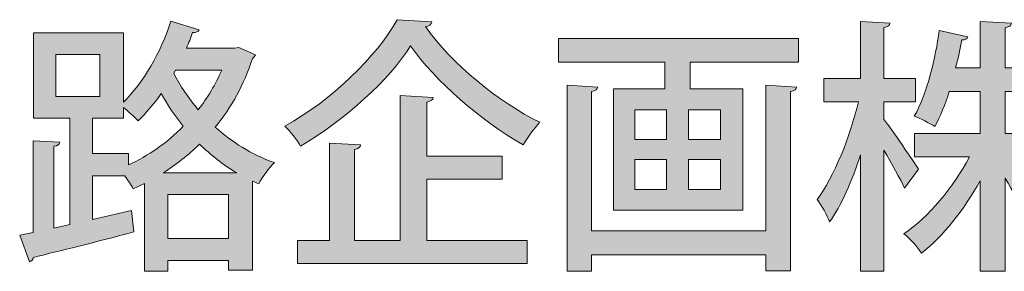
# Model space of a CAD drawing. Units: inches. Extents: x 18 to 191, y -286 to -25.
# Drawn here: x 38 to 62, y -280 to -274 of the extents above; entities that cross this region are included whole.
import ezdxf

# ---------------------------------------------------------------- set-up
doc = ezdxf.new("R2010")
doc.units = ezdxf.units.IN
doc.header["$MEASUREMENT"] = 0
doc.layers.add('レイヤー 1', color=7, linetype='Continuous')

# ---------------------------------------------------------------- blocks, each defined once
blk = doc.blocks.new('block 9')
at = {"layer": 'レイヤー 1'}
h = blk.add_hatch(color=29, dxfattribs=at)
h.dxf.hatch_style = 2
edge = h.paths.add_edge_path()
edge.add_spline(control_points=[(48.112, -273.587), (48.092, -273.652), (48.041, -273.69), (47.957, -273.703), (48.581, -274.596), (49.725, -275.535), (50.715, -276.01), (50.567, -276.164), (50.419, -276.37), (50.31, -276.556), (49.294, -275.972), (48.176, -275.008), (47.597, -274.166), (47.077, -274.982), (46.042, -275.939), (44.943, -276.582), (44.859, -276.447), (44.692, -276.229), (44.564, -276.1), (45.695, -275.483), (46.781, -274.41), (47.276, -273.536), (47.276, -273.536), (48.112, -273.587), (48.112, -273.587)], knot_values=[0, 0, 0, 0, 1, 1, 1, 2, 2, 2, 3, 3, 3, 4, 4, 4, 5, 5, 5, 6, 6, 6, 7, 7, 7, 8, 8, 8, 8], degree=3, periodic=1)
edge = h.paths.add_edge_path()
edge.add_spline(control_points=[(47.989, -277.379), (47.989, -277.379), (47.989, -278.864), (47.989, -278.864), (47.989, -278.864), (50.406, -278.864), (50.406, -278.864), (50.406, -278.864), (50.406, -279.417), (50.406, -279.417), (50.406, -279.417), (44.866, -279.417), (44.866, -279.417), (44.866, -279.417), (44.866, -278.864), (44.866, -278.864), (44.866, -278.864), (45.644, -278.864), (45.644, -278.864), (45.644, -278.864), (45.644, -276.512), (45.644, -276.512), (45.644, -276.512), (46.389, -276.556), (46.389, -276.556), (46.383, -276.608), (46.344, -276.647), (46.241, -276.666), (46.241, -276.666), (46.241, -278.864), (46.241, -278.864), (46.241, -278.864), (47.347, -278.864), (47.347, -278.864), (47.347, -278.864), (47.347, -275.361), (47.347, -275.361), (47.347, -275.361), (48.144, -275.413), (48.144, -275.413), (48.137, -275.464), (48.092, -275.503), (47.989, -275.522), (47.989, -275.522), (47.989, -276.827), (47.989, -276.827), (47.989, -276.827), (49.808, -276.827), (49.808, -276.827), (49.808, -276.827), (49.808, -277.379), (49.808, -277.379), (49.808, -277.379), (47.989, -277.379), (47.989, -277.379)], knot_values=[0, 0, 0, 0, 1, 1, 1, 2, 2, 2, 3, 3, 3, 4, 4, 4, 5, 5, 5, 6, 6, 6, 7, 7, 7, 8, 8, 8, 9, 9, 9, 10, 10, 10, 11, 11, 11, 12, 12, 12, 13, 13, 13, 14, 14, 14, 15, 15, 15, 16, 16, 16, 17, 17, 17, 18, 18, 18, 18], degree=3, periodic=1)
h = blk.add_hatch(color=29, dxfattribs=at)
h.dxf.hatch_style = 2
edge = h.paths.add_edge_path()
edge.add_spline(control_points=[(43.452, -274.204), (43.452, -274.204), (43.857, -274.384), (43.857, -274.384), (43.838, -274.423), (43.806, -274.448), (43.78, -274.468), (43.581, -275.104), (43.272, -275.657), (42.886, -276.126), (43.278, -276.479), (43.754, -276.788), (44.313, -276.981), (44.191, -277.096), (44.018, -277.334), (43.934, -277.495), (43.883, -277.476), (43.838, -277.45), (43.786, -277.431), (43.786, -277.431), (43.786, -279.577), (43.786, -279.577), (43.786, -279.577), (43.201, -279.577), (43.201, -279.577), (43.201, -279.577), (43.201, -279.346), (43.201, -279.346), (43.201, -279.346), (41.742, -279.346), (41.742, -279.346), (41.742, -279.346), (41.742, -279.597), (41.742, -279.597), (41.742, -279.597), (41.177, -279.597), (41.177, -279.597), (41.177, -279.597), (41.177, -277.482), (41.177, -277.482), (41.087, -277.527), (40.997, -277.572), (40.907, -277.611), (40.862, -277.521), (40.778, -277.405), (40.701, -277.302), (40.701, -277.302), (39.923, -277.302), (39.923, -277.302), (39.923, -277.302), (39.923, -278.356), (39.923, -278.356), (39.923, -278.356), (40.862, -278.138), (40.862, -278.138), (40.862, -278.138), (40.92, -278.652), (40.92, -278.652), (40.039, -278.89), (39.094, -279.121), (38.497, -279.269), (38.49, -279.327), (38.452, -279.359), (38.407, -279.372), (38.407, -279.372), (38.169, -278.729), (38.169, -278.729), (38.169, -278.729), (38.49, -278.665), (38.49, -278.665), (38.49, -278.665), (38.49, -276.454), (38.49, -276.454), (38.49, -276.454), (39.133, -276.492), (39.133, -276.492), (39.126, -276.544), (39.088, -276.576), (38.992, -276.589), (38.992, -276.589), (38.992, -278.562), (38.992, -278.562), (38.992, -278.562), (39.377, -278.478), (39.377, -278.478), (39.377, -278.478), (39.377, -275.914), (39.377, -275.914), (39.377, -275.914), (38.503, -275.914), (38.503, -275.914), (38.503, -275.914), (38.503, -273.851), (38.503, -273.851), (38.503, -273.851), (40.669, -273.851), (40.669, -273.851), (40.669, -273.851), (40.669, -275.522), (40.669, -275.522), (41.145, -275.065), (41.575, -274.326), (41.813, -273.574), (41.813, -273.574), (42.494, -273.78), (42.494, -273.78), (42.475, -273.825), (42.424, -273.851), (42.34, -273.844), (42.295, -273.973), (42.244, -274.095), (42.192, -274.223), (42.192, -274.223), (43.349, -274.223), (43.349, -274.223), (43.349, -274.223), (43.452, -274.204), (43.452, -274.204)], knot_values=[0, 0, 0, 0, 1, 1, 1, 2, 2, 2, 3, 3, 3, 4, 4, 4, 5, 5, 5, 6, 6, 6, 7, 7, 7, 8, 8, 8, 9, 9, 9, 10, 10, 10, 11, 11, 11, 12, 12, 12, 13, 13, 13, 14, 14, 14, 15, 15, 15, 16, 16, 16, 17, 17, 17, 18, 18, 18, 19, 19, 19, 20, 20, 20, 21, 21, 21, 22, 22, 22, 23, 23, 23, 24, 24, 24, 25, 25, 25, 26, 26, 26, 27, 27, 27, 28, 28, 28, 29, 29, 29, 30, 30, 30, 31, 31, 31, 32, 32, 32, 33, 33, 33, 34, 34, 34, 35, 35, 35, 36, 36, 36, 37, 37, 37, 38, 38, 38, 39, 39, 39, 39], degree=3, periodic=1)
h.paths.add_polyline_path([(39.037, -274.378), (39.037, -275.387), (40.103, -275.387), (40.103, -274.378)])
edge = h.paths.add_edge_path()
edge.add_spline(control_points=[(40.791, -276.762), (40.791, -276.762), (40.791, -277.039), (40.791, -277.039), (41.267, -276.82), (41.723, -276.505), (42.115, -276.106), (41.903, -275.849), (41.73, -275.58), (41.582, -275.316), (41.408, -275.567), (41.215, -275.785), (41.023, -275.972), (40.939, -275.882), (40.791, -275.747), (40.669, -275.65), (40.669, -275.65), (40.669, -275.914), (40.669, -275.914), (40.669, -275.914), (39.923, -275.914), (39.923, -275.914), (39.923, -275.914), (39.923, -276.762), (39.923, -276.762), (39.923, -276.762), (40.791, -276.762), (40.791, -276.762)], knot_values=[0, 0, 0, 0, 1, 1, 1, 2, 2, 2, 3, 3, 3, 4, 4, 4, 5, 5, 5, 6, 6, 6, 7, 7, 7, 8, 8, 8, 9, 9, 9, 9], degree=3, periodic=1)
edge = h.paths.add_edge_path()
edge.add_spline(control_points=[(43.407, -277.231), (43.066, -277.032), (42.771, -276.794), (42.507, -276.537), (42.237, -276.801), (41.935, -277.032), (41.627, -277.231), (41.627, -277.231), (43.407, -277.231), (43.407, -277.231)], knot_values=[0, 0, 0, 0, 1, 1, 1, 2, 2, 2, 3, 3, 3, 3], degree=3, periodic=1)
h.paths.add_polyline_path([(41.742, -278.813), (43.201, -278.813), (43.201, -277.752), (41.742, -277.752)])
edge = h.paths.add_edge_path()
edge.add_spline(control_points=[(41.884, -274.828), (42.038, -275.123), (42.231, -275.419), (42.475, -275.708), (42.7, -275.419), (42.893, -275.097), (43.041, -274.75), (43.041, -274.75), (41.929, -274.75), (41.929, -274.75), (41.929, -274.75), (41.884, -274.828), (41.884, -274.828)], knot_values=[0, 0, 0, 0, 1, 1, 1, 2, 2, 2, 3, 3, 3, 4, 4, 4, 4], degree=3, periodic=1)
h = blk.add_hatch(color=29, dxfattribs=at)
h.dxf.hatch_style = 2
edge = h.paths.add_edge_path()
edge.add_spline(control_points=[(59.012, -275.939), (59.204, -276.184), (59.725, -276.955), (59.847, -277.141), (59.847, -277.141), (59.507, -277.598), (59.507, -277.598), (59.41, -277.379), (59.198, -277.006), (59.012, -276.679), (59.012, -276.679), (59.012, -279.597), (59.012, -279.597), (59.012, -279.597), (58.446, -279.597), (58.446, -279.597), (58.446, -279.597), (58.446, -276.794), (58.446, -276.794), (58.24, -277.431), (57.977, -278.029), (57.701, -278.414), (57.643, -278.247), (57.501, -278.009), (57.405, -277.868), (57.81, -277.328), (58.195, -276.357), (58.395, -275.515), (58.395, -275.515), (57.559, -275.515), (57.559, -275.515), (57.559, -275.515), (57.559, -274.95), (57.559, -274.95), (57.559, -274.95), (58.446, -274.95), (58.446, -274.95), (58.446, -274.95), (58.446, -273.581), (58.446, -273.581), (58.446, -273.581), (59.16, -273.619), (59.16, -273.619), (59.153, -273.671), (59.108, -273.709), (59.012, -273.722), (59.012, -273.722), (59.012, -274.95), (59.012, -274.95), (59.012, -274.95), (59.77, -274.95), (59.77, -274.95), (59.77, -274.95), (59.77, -275.515), (59.77, -275.515), (59.77, -275.515), (59.012, -275.515), (59.012, -275.515), (59.012, -275.515), (59.012, -275.939), (59.012, -275.939)], knot_values=[0, 0, 0, 0, 1, 1, 1, 2, 2, 2, 3, 3, 3, 4, 4, 4, 5, 5, 5, 6, 6, 6, 7, 7, 7, 8, 8, 8, 9, 9, 9, 10, 10, 10, 11, 11, 11, 12, 12, 12, 13, 13, 13, 14, 14, 14, 15, 15, 15, 16, 16, 16, 17, 17, 17, 18, 18, 18, 19, 19, 19, 20, 20, 20, 20], degree=3, periodic=1)
edge = h.paths.add_edge_path()
edge.add_spline(control_points=[(63.44, -276.846), (63.44, -276.846), (62.212, -276.846), (62.212, -276.846), (62.585, -277.508), (63.132, -278.183), (63.607, -278.568), (63.459, -278.678), (63.26, -278.896), (63.144, -279.057), (62.739, -278.658), (62.29, -278.015), (61.936, -277.354), (61.936, -277.354), (61.936, -279.597), (61.936, -279.597), (61.936, -279.597), (61.332, -279.597), (61.332, -279.597), (61.332, -279.597), (61.332, -277.418), (61.332, -277.418), (60.946, -278.118), (60.432, -278.767), (59.918, -279.166), (59.821, -279.018), (59.629, -278.806), (59.494, -278.697), (60.085, -278.298), (60.689, -277.579), (61.075, -276.846), (61.075, -276.846), (59.751, -276.846), (59.751, -276.846), (59.751, -276.846), (59.751, -276.28), (59.751, -276.28), (59.751, -276.28), (61.332, -276.28), (61.332, -276.28), (61.332, -276.28), (61.332, -275.265), (61.332, -275.265), (61.332, -275.265), (60.586, -275.265), (60.586, -275.265), (60.49, -275.573), (60.374, -275.869), (60.239, -276.113), (60.111, -276.03), (59.886, -275.914), (59.744, -275.862), (60.059, -275.31), (60.259, -274.442), (60.342, -273.799), (60.342, -273.799), (61.036, -273.947), (61.036, -273.947), (61.017, -273.992), (60.972, -274.024), (60.888, -274.024), (60.85, -274.223), (60.805, -274.455), (60.741, -274.699), (60.741, -274.699), (61.332, -274.699), (61.332, -274.699), (61.332, -274.699), (61.332, -273.581), (61.332, -273.581), (61.332, -273.581), (62.084, -273.619), (62.084, -273.619), (62.078, -273.677), (62.033, -273.709), (61.936, -273.729), (61.936, -273.729), (61.936, -274.699), (61.936, -274.699), (61.936, -274.699), (63.26, -274.699), (63.26, -274.699), (63.26, -274.699), (63.26, -275.265), (63.26, -275.265), (63.26, -275.265), (61.936, -275.265), (61.936, -275.265), (61.936, -275.265), (61.936, -276.28), (61.936, -276.28), (61.936, -276.28), (63.44, -276.28), (63.44, -276.28), (63.44, -276.28), (63.44, -276.846), (63.44, -276.846)], knot_values=[0, 0, 0, 0, 1, 1, 1, 2, 2, 2, 3, 3, 3, 4, 4, 4, 5, 5, 5, 6, 6, 6, 7, 7, 7, 8, 8, 8, 9, 9, 9, 10, 10, 10, 11, 11, 11, 12, 12, 12, 13, 13, 13, 14, 14, 14, 15, 15, 15, 16, 16, 16, 17, 17, 17, 18, 18, 18, 19, 19, 19, 20, 20, 20, 21, 21, 21, 22, 22, 22, 23, 23, 23, 24, 24, 24, 25, 25, 25, 26, 26, 26, 27, 27, 27, 28, 28, 28, 29, 29, 29, 30, 30, 30, 31, 31, 31, 32, 32, 32, 32], degree=3, periodic=1)
h = blk.add_hatch(color=29, dxfattribs=at)
h.dxf.hatch_style = 2
h.paths.add_polyline_path([(51.164, -273.992), (56.949, -273.992), (56.949, -274.558), (54.339, -274.558), (54.339, -275.2), (55.606, -275.2), (55.606, -278.131), (52.488, -278.131), (52.488, -275.2), (53.729, -275.2), (53.729, -274.558), (51.164, -274.558)])
edge = h.paths.add_edge_path()
edge.add_spline(control_points=[(56.165, -278.626), (56.165, -278.626), (56.165, -275.117), (56.165, -275.117), (56.165, -275.117), (56.91, -275.162), (56.91, -275.162), (56.904, -275.213), (56.859, -275.252), (56.756, -275.265), (56.756, -275.265), (56.756, -279.59), (56.756, -279.59), (56.756, -279.59), (56.165, -279.59), (56.165, -279.59), (56.165, -279.59), (56.165, -279.205), (56.165, -279.205), (56.165, -279.205), (51.961, -279.205), (51.961, -279.205), (51.961, -279.205), (51.961, -279.603), (51.961, -279.603), (51.961, -279.603), (51.37, -279.603), (51.37, -279.603), (51.37, -279.603), (51.37, -275.117), (51.37, -275.117), (51.37, -275.117), (52.109, -275.162), (52.109, -275.162), (52.103, -275.213), (52.064, -275.252), (51.961, -275.265), (51.961, -275.265), (51.961, -278.626), (51.961, -278.626), (51.961, -278.626), (56.165, -278.626), (56.165, -278.626)], knot_values=[0, 0, 0, 0, 1, 1, 1, 2, 2, 2, 3, 3, 3, 4, 4, 4, 5, 5, 5, 6, 6, 6, 7, 7, 7, 8, 8, 8, 9, 9, 9, 10, 10, 10, 11, 11, 11, 12, 12, 12, 13, 13, 13, 14, 14, 14, 14], degree=3, periodic=1)
h.paths.add_polyline_path([(53.002, -275.708), (53.002, -276.422), (53.767, -276.422), (53.767, -275.708)])
h.paths.add_polyline_path([(53.002, -276.904), (53.002, -277.63), (53.767, -277.63), (53.767, -276.904)])
h.paths.add_polyline_path([(55.072, -276.422), (55.072, -275.708), (54.301, -275.708), (54.301, -276.422)])
h.paths.add_polyline_path([(55.072, -277.63), (55.072, -276.904), (54.301, -276.904), (54.301, -277.63)])
at = {"layer": 'レイヤー 1', "lineweight": 0}
for points in [[(51.164, -273.992), (56.949, -273.992), (56.949, -274.558), (54.339, -274.558), (54.339, -275.2), (55.606, -275.2), (55.606, -278.131), (52.488, -278.131), (52.488, -275.2), (53.729, -275.2), (53.729, -274.558), (51.164, -274.558), (51.164, -273.992)], [(39.037, -274.378), (39.037, -275.387), (40.103, -275.387), (40.103, -274.378), (39.037, -274.378)], [(53.002, -275.708), (53.002, -276.422), (53.767, -276.422), (53.767, -275.708), (53.002, -275.708)], [(55.072, -276.422), (55.072, -275.708), (54.301, -275.708), (54.301, -276.422), (55.072, -276.422)], [(53.002, -276.904), (53.002, -277.63), (53.767, -277.63), (53.767, -276.904), (53.002, -276.904)], [(55.072, -277.63), (55.072, -276.904), (54.301, -276.904), (54.301, -277.63), (55.072, -277.63)], [(41.742, -278.813), (43.201, -278.813), (43.201, -277.752), (41.742, -277.752), (41.742, -278.813)]]:
    blk.add_lwpolyline(points, dxfattribs=at)
for points, knots in [([(48.112, -273.587), (48.092, -273.652), (48.041, -273.69), (47.957, -273.703), (48.581, -274.596), (49.725, -275.535), (50.715, -276.01), (50.567, -276.164), (50.419, -276.37), (50.31, -276.556), (49.294, -275.972), (48.176, -275.008), (47.597, -274.166), (47.077, -274.982), (46.042, -275.939), (44.943, -276.582), (44.859, -276.447), (44.692, -276.229), (44.564, -276.1), (45.695, -275.483), (46.781, -274.41), (47.276, -273.536), (47.276, -273.536), (48.112, -273.587), (48.112, -273.587)], [0, 0, 0, 0, 1, 1, 1, 2, 2, 2, 3, 3, 3, 4, 4, 4, 5, 5, 5, 6, 6, 6, 7, 7, 7, 8, 8, 8, 8]), ([(43.452, -274.204), (43.452, -274.204), (43.857, -274.384), (43.857, -274.384), (43.838, -274.423), (43.806, -274.448), (43.78, -274.468), (43.581, -275.104), (43.272, -275.657), (42.886, -276.126), (43.278, -276.479), (43.754, -276.788), (44.313, -276.981), (44.191, -277.096), (44.018, -277.334), (43.934, -277.495), (43.883, -277.476), (43.838, -277.45), (43.786, -277.431), (43.786, -277.431), (43.786, -279.577), (43.786, -279.577), (43.786, -279.577), (43.201, -279.577), (43.201, -279.577), (43.201, -279.577), (43.201, -279.346), (43.201, -279.346), (43.201, -279.346), (41.742, -279.346), (41.742, -279.346), (41.742, -279.346), (41.742, -279.597), (41.742, -279.597), (41.742, -279.597), (41.177, -279.597), (41.177, -279.597), (41.177, -279.597), (41.177, -277.482), (41.177, -277.482), (41.087, -277.527), (40.997, -277.572), (40.907, -277.611), (40.862, -277.521), (40.778, -277.405), (40.701, -277.302), (40.701, -277.302), (39.923, -277.302), (39.923, -277.302), (39.923, -277.302), (39.923, -278.356), (39.923, -278.356), (39.923, -278.356), (40.862, -278.138), (40.862, -278.138), (40.862, -278.138), (40.92, -278.652), (40.92, -278.652), (40.039, -278.89), (39.094, -279.121), (38.497, -279.269), (38.49, -279.327), (38.452, -279.359), (38.407, -279.372), (38.407, -279.372), (38.169, -278.729), (38.169, -278.729), (38.169, -278.729), (38.49, -278.665), (38.49, -278.665), (38.49, -278.665), (38.49, -276.454), (38.49, -276.454), (38.49, -276.454), (39.133, -276.492), (39.133, -276.492), (39.126, -276.544), (39.088, -276.576), (38.992, -276.589), (38.992, -276.589), (38.992, -278.562), (38.992, -278.562), (38.992, -278.562), (39.377, -278.478), (39.377, -278.478), (39.377, -278.478), (39.377, -275.914), (39.377, -275.914), (39.377, -275.914), (38.503, -275.914), (38.503, -275.914), (38.503, -275.914), (38.503, -273.851), (38.503, -273.851), (38.503, -273.851), (40.669, -273.851), (40.669, -273.851), (40.669, -273.851), (40.669, -275.522), (40.669, -275.522), (41.145, -275.065), (41.575, -274.326), (41.813, -273.574), (41.813, -273.574), (42.494, -273.78), (42.494, -273.78), (42.475, -273.825), (42.424, -273.851), (42.34, -273.844), (42.295, -273.973), (42.244, -274.095), (42.192, -274.223), (42.192, -274.223), (43.349, -274.223), (43.349, -274.223), (43.349, -274.223), (43.452, -274.204), (43.452, -274.204)], [0, 0, 0, 0, 1, 1, 1, 2, 2, 2, 3, 3, 3, 4, 4, 4, 5, 5, 5, 6, 6, 6, 7, 7, 7, 8, 8, 8, 9, 9, 9, 10, 10, 10, 11, 11, 11, 12, 12, 12, 13, 13, 13, 14, 14, 14, 15, 15, 15, 16, 16, 16, 17, 17, 17, 18, 18, 18, 19, 19, 19, 20, 20, 20, 21, 21, 21, 22, 22, 22, 23, 23, 23, 24, 24, 24, 25, 25, 25, 26, 26, 26, 27, 27, 27, 28, 28, 28, 29, 29, 29, 30, 30, 30, 31, 31, 31, 32, 32, 32, 33, 33, 33, 34, 34, 34, 35, 35, 35, 36, 36, 36, 37, 37, 37, 38, 38, 38, 39, 39, 39, 39]), ([(59.012, -275.939), (59.204, -276.184), (59.725, -276.955), (59.847, -277.141), (59.847, -277.141), (59.507, -277.598), (59.507, -277.598), (59.41, -277.379), (59.198, -277.006), (59.012, -276.679), (59.012, -276.679), (59.012, -279.597), (59.012, -279.597), (59.012, -279.597), (58.446, -279.597), (58.446, -279.597), (58.446, -279.597), (58.446, -276.794), (58.446, -276.794), (58.24, -277.431), (57.977, -278.029), (57.701, -278.414), (57.643, -278.247), (57.501, -278.009), (57.405, -277.868), (57.81, -277.328), (58.195, -276.357), (58.395, -275.515), (58.395, -275.515), (57.559, -275.515), (57.559, -275.515), (57.559, -275.515), (57.559, -274.95), (57.559, -274.95), (57.559, -274.95), (58.446, -274.95), (58.446, -274.95), (58.446, -274.95), (58.446, -273.581), (58.446, -273.581), (58.446, -273.581), (59.16, -273.619), (59.16, -273.619), (59.153, -273.671), (59.108, -273.709), (59.012, -273.722), (59.012, -273.722), (59.012, -274.95), (59.012, -274.95), (59.012, -274.95), (59.77, -274.95), (59.77, -274.95), (59.77, -274.95), (59.77, -275.515), (59.77, -275.515), (59.77, -275.515), (59.012, -275.515), (59.012, -275.515), (59.012, -275.515), (59.012, -275.939), (59.012, -275.939)], [0, 0, 0, 0, 1, 1, 1, 2, 2, 2, 3, 3, 3, 4, 4, 4, 5, 5, 5, 6, 6, 6, 7, 7, 7, 8, 8, 8, 9, 9, 9, 10, 10, 10, 11, 11, 11, 12, 12, 12, 13, 13, 13, 14, 14, 14, 15, 15, 15, 16, 16, 16, 17, 17, 17, 18, 18, 18, 19, 19, 19, 20, 20, 20, 20]), ([(63.44, -276.846), (63.44, -276.846), (62.212, -276.846), (62.212, -276.846), (62.585, -277.508), (63.132, -278.183), (63.607, -278.568), (63.459, -278.678), (63.26, -278.896), (63.144, -279.057), (62.739, -278.658), (62.29, -278.015), (61.936, -277.354), (61.936, -277.354), (61.936, -279.597), (61.936, -279.597), (61.936, -279.597), (61.332, -279.597), (61.332, -279.597), (61.332, -279.597), (61.332, -277.418), (61.332, -277.418), (60.946, -278.118), (60.432, -278.767), (59.918, -279.166), (59.821, -279.018), (59.629, -278.806), (59.494, -278.697), (60.085, -278.298), (60.689, -277.579), (61.075, -276.846), (61.075, -276.846), (59.751, -276.846), (59.751, -276.846), (59.751, -276.846), (59.751, -276.28), (59.751, -276.28), (59.751, -276.28), (61.332, -276.28), (61.332, -276.28), (61.332, -276.28), (61.332, -275.265), (61.332, -275.265), (61.332, -275.265), (60.586, -275.265), (60.586, -275.265), (60.49, -275.573), (60.374, -275.869), (60.239, -276.113), (60.111, -276.03), (59.886, -275.914), (59.744, -275.862), (60.059, -275.31), (60.259, -274.442), (60.342, -273.799), (60.342, -273.799), (61.036, -273.947), (61.036, -273.947), (61.017, -273.992), (60.972, -274.024), (60.888, -274.024), (60.85, -274.223), (60.805, -274.455), (60.741, -274.699), (60.741, -274.699), (61.332, -274.699), (61.332, -274.699), (61.332, -274.699), (61.332, -273.581), (61.332, -273.581), (61.332, -273.581), (62.084, -273.619), (62.084, -273.619), (62.078, -273.677), (62.033, -273.709), (61.936, -273.729), (61.936, -273.729), (61.936, -274.699), (61.936, -274.699), (61.936, -274.699), (63.26, -274.699), (63.26, -274.699), (63.26, -274.699), (63.26, -275.265), (63.26, -275.265), (63.26, -275.265), (61.936, -275.265), (61.936, -275.265), (61.936, -275.265), (61.936, -276.28), (61.936, -276.28), (61.936, -276.28), (63.44, -276.28), (63.44, -276.28), (63.44, -276.28), (63.44, -276.846), (63.44, -276.846)], [0, 0, 0, 0, 1, 1, 1, 2, 2, 2, 3, 3, 3, 4, 4, 4, 5, 5, 5, 6, 6, 6, 7, 7, 7, 8, 8, 8, 9, 9, 9, 10, 10, 10, 11, 11, 11, 12, 12, 12, 13, 13, 13, 14, 14, 14, 15, 15, 15, 16, 16, 16, 17, 17, 17, 18, 18, 18, 19, 19, 19, 20, 20, 20, 21, 21, 21, 22, 22, 22, 23, 23, 23, 24, 24, 24, 25, 25, 25, 26, 26, 26, 27, 27, 27, 28, 28, 28, 29, 29, 29, 30, 30, 30, 31, 31, 31, 32, 32, 32, 32]), ([(41.884, -274.828), (42.038, -275.123), (42.231, -275.419), (42.475, -275.708), (42.7, -275.419), (42.893, -275.097), (43.041, -274.75), (43.041, -274.75), (41.929, -274.75), (41.929, -274.75), (41.929, -274.75), (41.884, -274.828), (41.884, -274.828)], [0, 0, 0, 0, 1, 1, 1, 2, 2, 2, 3, 3, 3, 4, 4, 4, 4]), ([(56.165, -278.626), (56.165, -278.626), (56.165, -275.117), (56.165, -275.117), (56.165, -275.117), (56.91, -275.162), (56.91, -275.162), (56.904, -275.213), (56.859, -275.252), (56.756, -275.265), (56.756, -275.265), (56.756, -279.59), (56.756, -279.59), (56.756, -279.59), (56.165, -279.59), (56.165, -279.59), (56.165, -279.59), (56.165, -279.205), (56.165, -279.205), (56.165, -279.205), (51.961, -279.205), (51.961, -279.205), (51.961, -279.205), (51.961, -279.603), (51.961, -279.603), (51.961, -279.603), (51.37, -279.603), (51.37, -279.603), (51.37, -279.603), (51.37, -275.117), (51.37, -275.117), (51.37, -275.117), (52.109, -275.162), (52.109, -275.162), (52.103, -275.213), (52.064, -275.252), (51.961, -275.265), (51.961, -275.265), (51.961, -278.626), (51.961, -278.626), (51.961, -278.626), (56.165, -278.626), (56.165, -278.626)], [0, 0, 0, 0, 1, 1, 1, 2, 2, 2, 3, 3, 3, 4, 4, 4, 5, 5, 5, 6, 6, 6, 7, 7, 7, 8, 8, 8, 9, 9, 9, 10, 10, 10, 11, 11, 11, 12, 12, 12, 13, 13, 13, 14, 14, 14, 14]), ([(40.791, -276.762), (40.791, -276.762), (40.791, -277.039), (40.791, -277.039), (41.267, -276.82), (41.723, -276.505), (42.115, -276.106), (41.903, -275.849), (41.73, -275.58), (41.582, -275.316), (41.408, -275.567), (41.215, -275.785), (41.023, -275.972), (40.939, -275.882), (40.791, -275.747), (40.669, -275.65), (40.669, -275.65), (40.669, -275.914), (40.669, -275.914), (40.669, -275.914), (39.923, -275.914), (39.923, -275.914), (39.923, -275.914), (39.923, -276.762), (39.923, -276.762), (39.923, -276.762), (40.791, -276.762), (40.791, -276.762)], [0, 0, 0, 0, 1, 1, 1, 2, 2, 2, 3, 3, 3, 4, 4, 4, 5, 5, 5, 6, 6, 6, 7, 7, 7, 8, 8, 8, 9, 9, 9, 9]), ([(47.989, -277.379), (47.989, -277.379), (47.989, -278.864), (47.989, -278.864), (47.989, -278.864), (50.406, -278.864), (50.406, -278.864), (50.406, -278.864), (50.406, -279.417), (50.406, -279.417), (50.406, -279.417), (44.866, -279.417), (44.866, -279.417), (44.866, -279.417), (44.866, -278.864), (44.866, -278.864), (44.866, -278.864), (45.644, -278.864), (45.644, -278.864), (45.644, -278.864), (45.644, -276.512), (45.644, -276.512), (45.644, -276.512), (46.389, -276.556), (46.389, -276.556), (46.383, -276.608), (46.344, -276.647), (46.241, -276.666), (46.241, -276.666), (46.241, -278.864), (46.241, -278.864), (46.241, -278.864), (47.347, -278.864), (47.347, -278.864), (47.347, -278.864), (47.347, -275.361), (47.347, -275.361), (47.347, -275.361), (48.144, -275.413), (48.144, -275.413), (48.137, -275.464), (48.092, -275.503), (47.989, -275.522), (47.989, -275.522), (47.989, -276.827), (47.989, -276.827), (47.989, -276.827), (49.808, -276.827), (49.808, -276.827), (49.808, -276.827), (49.808, -277.379), (49.808, -277.379), (49.808, -277.379), (47.989, -277.379), (47.989, -277.379)], [0, 0, 0, 0, 1, 1, 1, 2, 2, 2, 3, 3, 3, 4, 4, 4, 5, 5, 5, 6, 6, 6, 7, 7, 7, 8, 8, 8, 9, 9, 9, 10, 10, 10, 11, 11, 11, 12, 12, 12, 13, 13, 13, 14, 14, 14, 15, 15, 15, 16, 16, 16, 17, 17, 17, 18, 18, 18, 18]), ([(43.407, -277.231), (43.066, -277.032), (42.771, -276.794), (42.507, -276.537), (42.237, -276.801), (41.935, -277.032), (41.627, -277.231), (41.627, -277.231), (43.407, -277.231), (43.407, -277.231)], [0, 0, 0, 0, 1, 1, 1, 2, 2, 2, 3, 3, 3, 3])]:
    blk.add_open_spline(points, degree=3, knots=knots, dxfattribs=at)
blk = doc.blocks.new('block 8')
at = {"layer": 'レイヤー 1'}
blk.add_blockref('block 9', (0, 0), dxfattribs=at)

msp = doc.modelspace()

# ---------------------------------------------------------------- block references
at = {"layer": 'レイヤー 1'}
msp.add_blockref('block 8', (0, 0), dxfattribs=at)

doc.saveas('drawing.dxf')
